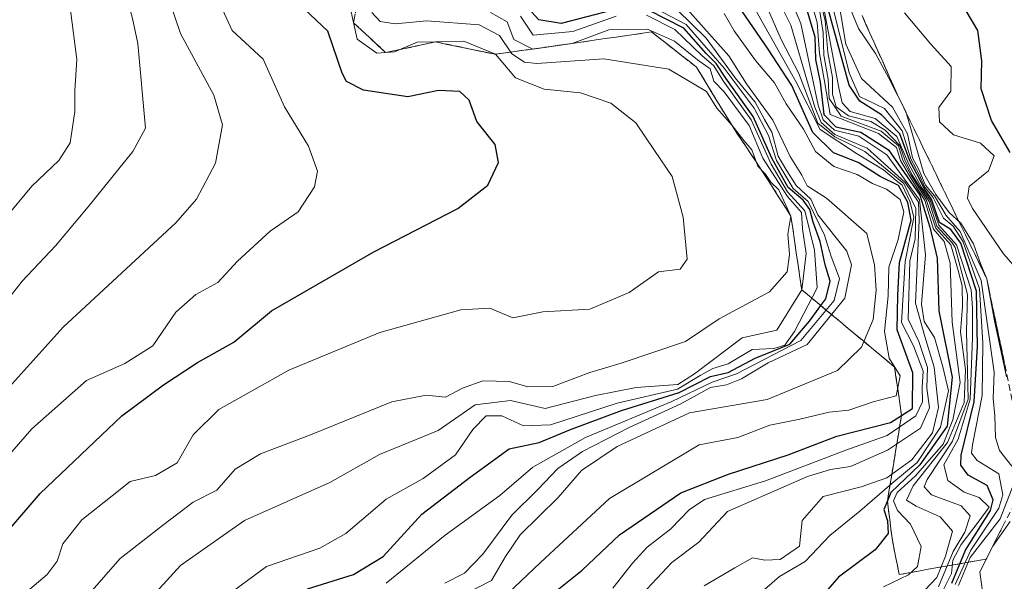
# Model space of a CAD drawing. Units: metres. Extents: x 645069 to 648532, y 4725327 to 4727712.
# Drawn here: x 648166 to 648314, y 4725650 to 4725734 of the extents above; entities that cross this region are included whole.
import ezdxf

# ---------------------------------------------------------------- set-up
doc = ezdxf.new("R2010")
doc.units = ezdxf.units.M
doc.header["$MEASUREMENT"] = 0
doc.linetypes.add('TRAZOSX2', pattern=[1.5, 1, -0.5])
for name, color, linetype, lineweight in [('Curva de nivel maestra', 36, 'Continuous', 30), ('Curva de nivel normal', 36, 'Continuous', 0), ('Escarpado Cxs', 39, 'Continuous', 13), ('Escarpado superficial', 39, 'TRAZOSX2', 0)]:
    doc.layers.add(name, color=color, linetype=linetype, lineweight=lineweight)

# ---------------------------------------------------------------- blocks, each defined once
blk = doc.blocks.new('*U157')
at = {"layer": 'Curva de nivel normal', "color": 36, "linetype": 'Continuous', "lineweight": 0}
blk.add_polyline3d([(648259.85, 4725648.75, 640), (648263.58, 4725652.76, 640), (648267.65, 4725655.78, 640), (648271.93, 4725660.4, 640), (648283.93, 4725665.64, 640), (648287.4, 4725666.7, 640), (648290.4, 4725667.14, 640), (648295.98, 4725669.61, 640), (648300.92, 4725672.93, 640), (648302.27, 4725675.97, 640), (648301.88, 4725678.93, 640), (648301.96, 4725682.01, 640), (648300.66, 4725685.9, 640), (648299.06, 4725689.26, 640), (648299.31, 4725697.99, 640), (648300.1, 4725701.31, 640), (648300.24, 4725705.88, 640), (648298.44, 4725709.61, 640), (648292.55, 4725714.43, 640), (648288.04, 4725716.61, 640), (648285.52, 4725718.66, 640), (648282.64, 4725726.11, 640), (648280.02, 4725731.25, 640), (648277.93, 4725735.92, 640)], dxfattribs=at)
blk = doc.blocks.new('*U158')
at = {"layer": 'Curva de nivel normal', "color": 36, "linetype": 'Continuous', "lineweight": 0}
blk.add_polyline3d([(648306.11, 4725649.44, 595), (648308.48, 4725654.58, 595), (648312.69, 4725660.9, 595), (648313.29, 4725662.89, 595), (648312.67, 4725666.04, 595), (648309.43, 4725668.05, 595), (648308.58, 4725669.15, 595), (648308.74, 4725670.41, 595), (648310.17, 4725677.79, 595), (648310.28, 4725685.66, 595), (648309.8, 4725693.84, 595), (648307.28, 4725700.99, 595), (648305.84, 4725703.22, 595), (648304.36, 4725704.4, 595), (648302.82, 4725707.53, 595), (648301.57, 4725709.09, 595), (648300.72, 4725710.98, 595), (648299.47, 4725713.32, 595), (648298.17, 4725717.55, 595), (648295.52, 4725720.9, 595), (648291.75, 4725722.69, 595), (648290.22, 4725726.22, 595), (648287.9, 4725735.51, 595)], dxfattribs=at)
blk = doc.blocks.new('*U159')
at = {"layer": 'Curva de nivel normal', "color": 36, "linetype": 'Continuous', "lineweight": 0}
blk.add_polyline3d([(648171.57, 4725642.91, 690), (648180.74, 4725653.34, 690), (648187.07, 4725658.31, 690), (648191.67, 4725661.81, 690), (648195.25, 4725663.62, 690), (648197.99, 4725666.75, 690), (648201.78, 4725669.08, 690), (648209.3, 4725671.89, 690), (648221.52, 4725676.87, 690), (648226.67, 4725677.87, 690), (648229.58, 4725677.54, 690), (648232.13, 4725678.93, 690), (648235.19, 4725680, 690), (648239.22, 4725679.9, 690), (648241.95, 4725679.12, 690), (648245.69, 4725679.16, 690), (648251.28, 4725681.27, 690), (648255.98, 4725682.64, 690), (648265.64, 4725685.92, 690), (648270.7, 4725689.33, 690), (648278.26, 4725693.38, 690), (648280.9, 4725696.38, 690), (648281.26, 4725698.97, 690), (648281.02, 4725702.03, 690), (648281.47, 4725704.73, 690), (648279.63, 4725708.68, 690), (648278.45, 4725709.83, 690), (648277.63, 4725711.01, 690), (648276.52, 4725712.24, 690), (648275.6, 4725714.67, 690), (648274.37, 4725716.09, 690), (648272.62, 4725718.31, 690), (648270.35, 4725720.94, 690), (648268.8, 4725723.43, 690), (648263.11, 4725726.79, 690), (648253.38, 4725728.35, 690), (648243.32, 4725727.65, 690), (648241.43, 4725727.82, 690), (648239.53, 4725729.08, 690), (648237.72, 4725731.84, 690), (648234.64, 4725733.42, 690), (648226.77, 4725734.06, 690), (648222.03, 4725733.59, 690), (648219.8, 4725733.93, 690), (648218.55, 4725735.3, 690)], dxfattribs=at)
blk = doc.blocks.new('*U160')
at = {"layer": 'Curva de nivel normal', "color": 36, "linetype": 'Continuous', "lineweight": 0}
blk.add_polyline3d([(648285.58, 4725736.96, 615), (648286.3, 4725732.26, 615), (648286.41, 4725728.87, 615), (648287.07, 4725725.3, 615), (648287.19, 4725722.39, 615), (648288.99, 4725719.73, 615), (648295, 4725717.47, 615), (648297.64, 4725715.28, 615), (648298.28, 4725713.12, 615), (648299.53, 4725710.82, 615), (648301.77, 4725707.23, 615), (648303.24, 4725702.93, 615), (648305.48, 4725700.42, 615), (648306.56, 4725696.58, 615), (648307.16, 4725694.26, 615), (648307.22, 4725691.15, 615), (648306.92, 4725687.36, 615), (648307.66, 4725681.68, 615), (648307.5, 4725676.78, 615), (648304.96, 4725670.75, 615), (648299.82, 4725664.24, 615), (648298.84, 4725662.12, 615), (648300.29, 4725661.18, 615), (648303.86, 4725659.62, 615), (648305.72, 4725657.44, 615), (648304.66, 4725653.69, 615), (648303.39, 4725650.52, 615), (648301.6, 4725648.62, 615)], dxfattribs=at)
blk = doc.blocks.new('*U164')
at = {"layer": 'Curva de nivel normal', "color": 36, "linetype": 'Continuous', "lineweight": 0}
for points in [[(648310.79, 4725644.33, 585), (648309.82, 4725651.34, 585), (648311.77, 4725655.21, 585), (648314.38, 4725658.9, 585)], [(648313.85, 4725680.63, 585), (648312.02, 4725689, 585), (648310.87, 4725695.32, 585), (648309.93, 4725697.64, 585), (648308.87, 4725700.58, 585), (648306.96, 4725703.68, 585), (648305.22, 4725705.26, 585), (648303.24, 4725707.96, 585), (648301.42, 4725711.13, 585), (648298.74, 4725720.45, 585), (648296.19, 4725725.45, 585), (648294.16, 4725729.13, 585), (648291.6, 4725732.88, 585), (648289.64, 4725737.69, 585)]]:
    blk.add_polyline3d(points, dxfattribs=at)
blk = doc.blocks.new('*U168')
at = {"layer": 'Curva de nivel normal', "color": 36, "linetype": 'Continuous', "lineweight": 0}
blk.add_polyline3d([(648132.46, 4725648.29, 715), (648137.58, 4725659.09, 715), (648145.04, 4725670.15, 715), (648151.56, 4725677.69, 715), (648157.03, 4725684.49, 715), (648161.62, 4725689.41, 715), (648166.03, 4725694.95, 715), (648171.03, 4725700.28, 715), (648175.91, 4725706.13, 715), (648182.64, 4725714.42, 715), (648184.53, 4725717.91, 715), (648183.37, 4725730.61, 715), (648182.58, 4725734.39, 715), (648181.05, 4725740.02, 715), (648180.46, 4725751.26, 715), (648181.11, 4725757.39, 715), (648182.25, 4725764.38, 715), (648186.56, 4725777.94, 715), (648192.18, 4725792.99, 715), (648192.95, 4725800.73, 715), (648191.14, 4725805.84, 715), (648186.51, 4725814.76, 715), (648180.19, 4725831.03, 715), (648175.52, 4725847.23, 715)], dxfattribs=at)
blk = doc.blocks.new('*U170')
at = {"layer": 'Curva de nivel normal', "color": 36, "linetype": 'Continuous', "lineweight": 0}
blk.add_polyline3d([(648238, 4725647.18, 655), (648243.86, 4725652.76, 655), (648254.22, 4725662.33, 655), (648267.7, 4725670.41, 655), (648273.48, 4725671.51, 655), (648278.3, 4725673.34, 655), (648282.8, 4725674.28, 655), (648287.22, 4725675.31, 655), (648290.14, 4725675.62, 655), (648293.82, 4725676.84, 655), (648297.25, 4725677.76, 655), (648297.85, 4725680.75, 655), (648296.22, 4725683.41, 655), (648295.53, 4725687.41, 655), (648296.05, 4725692.75, 655), (648296.15, 4725697.08, 655), (648297.58, 4725701.24, 655), (648298.42, 4725705.37, 655), (648297.86, 4725707.24, 655), (648295.82, 4725708.79, 655), (648293.72, 4725709.61, 655), (648291.42, 4725710.98, 655), (648287.91, 4725712.18, 655), (648285.15, 4725714.43, 655), (648283.34, 4725717.78, 655), (648280.77, 4725721.58, 655), (648279, 4725724.71, 655), (648276.14, 4725728.08, 655), (648272.92, 4725732.54, 655), (648271.44, 4725735.16, 655)], dxfattribs=at)
blk = doc.blocks.new('*U171')
at = {"layer": 'Curva de nivel normal', "color": 36, "linetype": 'Continuous', "lineweight": 0}
blk.add_polyline3d([(648159.1, 4725699.23, 720), (648167.46, 4725709.2, 720), (648171.54, 4725713.08, 720), (648173.24, 4725715.75, 720), (648173.92, 4725720.42, 720), (648173.94, 4725723.58, 720), (648174.2, 4725728.25, 720), (648173.28, 4725735.66, 720), (648172.8, 4725747.85, 720), (648173.51, 4725759.56, 720), (648174.77, 4725766.54, 720), (648177.34, 4725774.54, 720), (648180.55, 4725782.65, 720), (648183.98, 4725796.09, 720), (648183.13, 4725805.57, 720), (648181.04, 4725811.08, 720), (648178.32, 4725817.79, 720), (648175.06, 4725824.93, 720), (648172.08, 4725834.29, 720), (648168.74, 4725842.08, 720), (648163.09, 4725851.25, 720)], dxfattribs=at)
blk = doc.blocks.new('*U175')
at = {"layer": 'Curva de nivel normal', "color": 36, "linetype": 'Continuous', "lineweight": 0}
blk.add_polyline3d([(648174.47, 4725635.56, 685), (648189.77, 4725652.29, 685), (648199.41, 4725659.05, 685), (648212.24, 4725664.75, 685), (648219.69, 4725668.95, 685), (648228.51, 4725672.58, 685), (648234.03, 4725676.43, 685), (648239.37, 4725677.04, 685), (648244.55, 4725675.88, 685), (648252.11, 4725677.81, 685), (648258.22, 4725679.02, 685), (648264.5, 4725679.44, 685), (648266.96, 4725681.08, 685), (648274.13, 4725686.46, 685), (648279.37, 4725687.61, 685), (648283.08, 4725693.69, 685), (648283.75, 4725699.12, 685), (648283.18, 4725702.8, 685), (648283.06, 4725705.25, 685), (648280.96, 4725707.67, 685), (648277.24, 4725713.42, 685), (648275.19, 4725718.35, 685), (648271.45, 4725723.39, 685), (648269.89, 4725724.99, 685), (648269.36, 4725726.84, 685), (648267.41, 4725728.19, 685), (648263.98, 4725731, 685), (648259.92, 4725732.8, 685), (648254.1, 4725732.69, 685), (648248.59, 4725730.64, 685), (648242.71, 4725729.76, 685), (648239.85, 4725731.23, 685), (648238.86, 4725733.91, 685), (648236.35, 4725735.31, 685)], dxfattribs=at)
blk = doc.blocks.new('*U176')
at = {"layer": 'Curva de nivel normal', "color": 36, "linetype": 'Continuous', "lineweight": 0}
blk.add_polyline3d([(648165.84, 4725647.64, 695), (648169.77, 4725650.93, 695), (648171.29, 4725652.94, 695), (648172.12, 4725655.53, 695), (648174.99, 4725659.13, 695), (648179.53, 4725662.76, 695), (648182.22, 4725664.89, 695), (648186.04, 4725665.81, 695), (648189.28, 4725667.72, 695), (648191.71, 4725671.92, 695), (648195.57, 4725675.73, 695), (648206.08, 4725681.59, 695), (648219.73, 4725687.28, 695), (648231.87, 4725690.69, 695), (648236.25, 4725690.9, 695), (648239.7, 4725689.47, 695), (648244.19, 4725690.35, 695), (648251.27, 4725690.78, 695), (648257.17, 4725693.28, 695), (648261.58, 4725696.39, 695), (648264.81, 4725696.79, 695), (648265.88, 4725698.28, 695), (648265.26, 4725704.56, 695), (648263.64, 4725710.68, 695), (648260.99, 4725714.59, 695), (648258.15, 4725718.75, 695), (648254.42, 4725721.69, 695), (648249.85, 4725723.23, 695), (648244.43, 4725723.8, 695), (648240.12, 4725725.5, 695), (648237.1, 4725729.02, 695), (648232.32, 4725731, 695), (648228.1, 4725730.86, 695), (648225.35, 4725730.84, 695), (648221.94, 4725729.36, 695), (648219.26, 4725729.2, 695), (648216.34, 4725731.26, 695), (648215.23, 4725736.27, 695)], dxfattribs=at)
blk = doc.blocks.new('*U182')
at = {"layer": 'Curva de nivel normal', "color": 36, "linetype": 'Continuous', "lineweight": 0}
blk.add_polyline3d([(648220.7, 4725649.67, 670), (648229.52, 4725656.84, 670), (648237.74, 4725662.79, 670), (648242.7, 4725667.08, 670), (648250.62, 4725671.49, 670), (648263.58, 4725676.9, 670), (648269.65, 4725679.81, 670), (648273.29, 4725681.07, 670), (648282.97, 4725686.08, 670), (648287.96, 4725692.08, 670), (648288.78, 4725695.35, 670), (648287.52, 4725698.66, 670), (648286.51, 4725701.89, 670), (648284.06, 4725706.92, 670), (648281.78, 4725708.86, 670), (648279.3, 4725713.1, 670), (648278.11, 4725716.83, 670), (648275.94, 4725720.91, 670), (648271.46, 4725726.91, 670), (648265.71, 4725733.5, 670), (648259.8, 4725736.57, 670)], dxfattribs=at)
blk = doc.blocks.new('*U186')
at = {"layer": 'Curva de nivel normal', "color": 36, "linetype": 'Continuous', "lineweight": 0}
blk.add_polyline3d([(648141.46, 4725646.54, 710), (648144.01, 4725652.96, 710), (648154.12, 4725668.08, 710), (648172.19, 4725688.08, 710), (648189.1, 4725703.73, 710), (648192.2, 4725707.29, 710), (648195.05, 4725712.67, 710), (648196.11, 4725718.43, 710), (648194.81, 4725722.88, 710), (648189.81, 4725732.11, 710), (648187.27, 4725739.55, 710), (648186.66, 4725747.62, 710), (648186.98, 4725754.55, 710), (648188.57, 4725761.08, 710), (648193.9, 4725775.08, 710), (648200.45, 4725790.08, 710), (648202.24, 4725797.66, 710), (648202.09, 4725800.91, 710), (648199.54, 4725807.13, 710), (648196.9, 4725810.28, 710), (648192.22, 4725819.91, 710), (648187.76, 4725832.03, 710), (648185.74, 4725840.87, 710), (648184.91, 4725849.29, 710)], dxfattribs=at)
blk = doc.blocks.new('*U187')
at = {"layer": 'Curva de nivel normal', "color": 36, "linetype": 'Continuous', "lineweight": 0}
blk.add_polyline3d([(648317.35, 4725694.56, 580), (648313.38, 4725699.07, 580), (648308.71, 4725705.89, 580), (648307.99, 4725707.4, 580), (648308.24, 4725709.16, 580), (648311.13, 4725711.51, 580), (648312, 4725713.79, 580), (648309.95, 4725715.66, 580), (648305.89, 4725716.94, 580), (648303.76, 4725718.9, 580), (648303.66, 4725721.05, 580), (648305.5, 4725723.49, 580), (648305.53, 4725727.2, 580), (648302.47, 4725730.52, 580), (648298.52, 4725735.24, 580)], dxfattribs=at)
blk = doc.blocks.new('*U190')
at = {"layer": 'Curva de nivel normal', "color": 36, "linetype": 'Continuous', "lineweight": 0}
blk.add_polyline3d([(648254.7, 4725648.92, 645), (648257.67, 4725652.63, 645), (648259.9, 4725655.03, 645), (648263.45, 4725657.78, 645), (648266.17, 4725660.64, 645), (648268.48, 4725662.2, 645), (648277.63, 4725665.01, 645), (648289.7, 4725669.63, 645), (648295.9, 4725671.8, 645), (648300.2, 4725674.77, 645), (648301.23, 4725676.85, 645), (648301.18, 4725679.03, 645), (648301.32, 4725681.48, 645), (648299.87, 4725685.25, 645), (648298.07, 4725688.78, 645), (648298.63, 4725697.9, 645), (648299.91, 4725704.5, 645), (648299.37, 4725706.84, 645), (648298.19, 4725709.36, 645), (648297.26, 4725710.09, 645), (648295.37, 4725711.68, 645), (648291.3, 4725714.12, 645), (648285.85, 4725717.75, 645), (648282.21, 4725724.92, 645), (648276.2, 4725735.58, 645)], dxfattribs=at)
blk = doc.blocks.new('*U191')
at = {"layer": 'Curva de nivel normal', "color": 36, "linetype": 'Continuous', "lineweight": 0}
blk.add_polyline3d([(648304.16, 4725648.32, 605), (648305.58, 4725651.09, 605), (648305.77, 4725653.09, 605), (648307.02, 4725655.44, 605), (648309.58, 4725658.82, 605), (648311.22, 4725661.04, 605), (648309.74, 4725662.5, 605), (648307.49, 4725663.31, 605), (648305.04, 4725665.07, 605), (648304.45, 4725667.41, 605), (648306.6, 4725671.25, 605), (648308.38, 4725677.24, 605), (648308.75, 4725686.49, 605), (648308.75, 4725690.95, 605), (648308.55, 4725693.68, 605), (648306.34, 4725700.42, 605), (648303.68, 4725703.39, 605), (648302.4, 4725707.11, 605), (648301.05, 4725709.1, 605), (648299.17, 4725712.53, 605), (648297.36, 4725716.66, 605), (648294.1, 4725719.36, 605), (648290.35, 4725720.44, 605), (648289.15, 4725721.73, 605), (648288.65, 4725723.98, 605), (648286.24, 4725736.74, 605)], dxfattribs=at)
blk = doc.blocks.new('*U192')
at = {"layer": 'Curva de nivel normal', "color": 36, "linetype": 'Continuous', "lineweight": 0}
for points in [[(648288.86, 4725735.57, 590), (648289.71, 4725730.55, 590), (648292.07, 4725725.36, 590), (648296.72, 4725721.08, 590), (648298.99, 4725717.06, 590), (648299.7, 4725713.49, 590), (648300.69, 4725711.74, 590), (648301.66, 4725709.37, 590), (648303.04, 4725707.75, 590), (648304.8, 4725704.84, 590), (648306.86, 4725702.41, 590), (648310.03, 4725695.09, 590), (648311.97, 4725681.29, 590), (648311.84, 4725677.37, 590), (648312.11, 4725674.74, 590), (648312.19, 4725671.53, 590), (648312.81, 4725669.56, 590), (648314.63, 4725667.2, 590)], [(648314.9, 4725664.47, 590), (648312.9, 4725659.32, 590), (648308.38, 4725653.48, 590), (648306.62, 4725649.29, 590)]]:
    blk.add_polyline3d(points, dxfattribs=at)
blk = doc.blocks.new('*U194')
at = {"layer": 'Curva de nivel normal', "color": 36, "linetype": 'Continuous', "lineweight": 0}
blk.add_polyline3d([(648264.4, 4725735.68, 665), (648268.74, 4725731.45, 665), (648273.1, 4725725.48, 665), (648276.1, 4725721.81, 665), (648277.52, 4725719.23, 665), (648278.58, 4725717.32, 665), (648279.57, 4725713.74, 665), (648280.7, 4725711.78, 665), (648282.26, 4725709.3, 665), (648284.48, 4725707.26, 665), (648285.53, 4725704.91, 665), (648289.86, 4725699.48, 665), (648290.57, 4725697.44, 665), (648289.58, 4725692.42, 665), (648283.88, 4725685.44, 665), (648278.03, 4725682.7, 665), (648274.06, 4725680.32, 665), (648271.81, 4725679.41, 665), (648269.4, 4725679.02, 665), (648264.92, 4725676.55, 665), (648257.18, 4725673.01, 665), (648250.14, 4725669.41, 665), (648246.44, 4725666.84, 665), (648243.48, 4725663.7, 665), (648239.53, 4725659.85, 665), (648235.18, 4725654.01, 665), (648232.45, 4725651.14, 665), (648229.51, 4725649.63, 665)], dxfattribs=at)
blk = doc.blocks.new('*U200')
at = {"layer": 'Curva de nivel normal', "color": 36, "linetype": 'Continuous', "lineweight": 0}
blk.add_polyline3d([(648303.62, 4725649.08, 610), (648305.83, 4725654.4, 610), (648307.6, 4725657.32, 610), (648308.39, 4725659.74, 610), (648307.01, 4725661.23, 610), (648302.58, 4725662.92, 610), (648301.47, 4725664.12, 610), (648301.91, 4725665.19, 610), (648305.74, 4725670.94, 610), (648308.09, 4725677.24, 610), (648307.82, 4725687.43, 610), (648307.98, 4725692.95, 610), (648306.11, 4725700, 610), (648305.68, 4725700.72, 610), (648303.4, 4725703.23, 610), (648302.22, 4725706.94, 610), (648299.6, 4725710.98, 610), (648298.58, 4725713.16, 610), (648297.81, 4725715.34, 610), (648295.63, 4725717.65, 610), (648293.48, 4725718.91, 610), (648290.1, 4725719.8, 610), (648288.27, 4725721.15, 610), (648287.7, 4725723.01, 610), (648287.69, 4725725.55, 610), (648287.02, 4725729.3, 610), (648286.6, 4725734.08, 610), (648285.47, 4725738.67, 610)], dxfattribs=at)
blk = doc.blocks.new('*U201')
at = {"layer": 'Curva de nivel normal', "color": 36, "linetype": 'Continuous', "lineweight": 0}
for points in [[(648190.7, 4725643.32, 680), (648202.7, 4725652.14, 680), (648210.7, 4725654.9, 680), (648214.6, 4725657.08, 680), (648220.7, 4725662.25, 680), (648226.21, 4725665.37, 680), (648231.1, 4725668.91, 680), (648233.68, 4725672.71, 680), (648235.71, 4725674.78, 680), (648238.06, 4725674.78, 680), (648241.29, 4725673.26, 680), (648245.34, 4725673.43, 680), (648255.37, 4725676.65, 680), (648264.41, 4725678.78, 680), (648267.86, 4725680.82, 680), (648269.74, 4725681.84, 680), (648272.03, 4725682.57, 680), (648275.63, 4725684.7, 680), (648278.9, 4725684.86, 680), (648280.56, 4725685.34, 680), (648282.02, 4725687.41, 680), (648285.42, 4725693.96, 680), (648285, 4725699.61, 680), (648283.53, 4725705.53, 680), (648280.97, 4725708.35, 680), (648278.5, 4725712.55, 680), (648275.48, 4725719.2, 680), (648271.29, 4725725.01, 680), (648269.89, 4725727.27, 680), (648268.11, 4725728.82, 680), (648264.02, 4725732.73, 680), (648259.8, 4725734.88, 680)], [(648255.22, 4725734.73, 680), (648248.71, 4725732.44, 680), (648242.74, 4725731.86, 680), (648240.87, 4725734.75, 680)]]:
    blk.add_polyline3d(points, dxfattribs=at)
blk = doc.blocks.new('*U204')
at = {"layer": 'Curva de nivel normal', "color": 36, "linetype": 'Continuous', "lineweight": 0}
blk.add_polyline3d([(648283.7, 4725739.74, 620), (648285.42, 4725733.8, 620), (648285.74, 4725729.12, 620), (648286.44, 4725725.25, 620), (648287.38, 4725720, 620), (648294.63, 4725717.11, 620), (648297.31, 4725715.02, 620), (648297.92, 4725713.09, 620), (648299.25, 4725710.8, 620), (648301.58, 4725707.08, 620), (648302.86, 4725702.75, 620), (648304.48, 4725700.9, 620), (648305.38, 4725697.68, 620), (648305.7, 4725688.83, 620), (648306.86, 4725679.78, 620), (648305.79, 4725674.14, 620), (648304.34, 4725670.52, 620), (648300.18, 4725665.75, 620), (648297.43, 4725663.25, 620), (648296.85, 4725662.01, 620), (648297.48, 4725660.53, 620), (648299.42, 4725658.49, 620), (648301.05, 4725655.16, 620), (648300.46, 4725652.17, 620), (648299.14, 4725650.89, 620), (648295.37, 4725649.09, 620)], dxfattribs=at)
blk = doc.blocks.new('*U207')
at = {"layer": 'Curva de nivel normal', "color": 36, "linetype": 'Continuous', "lineweight": 0}
blk.add_polyline3d([(648158.03, 4725662.06, 705), (648167.44, 4725672.81, 705), (648175.67, 4725680.05, 705), (648181.44, 4725682.62, 705), (648185.62, 4725685.28, 705), (648189.07, 4725690.32, 705), (648192.11, 4725692.98, 705), (648195.41, 4725694.76, 705), (648198.34, 4725697.99, 705), (648203.26, 4725702.46, 705), (648207.44, 4725705.36, 705), (648209.9, 4725709.1, 705), (648210.38, 4725711.48, 705), (648208.99, 4725715.22, 705), (648205.4, 4725721.11, 705), (648202.23, 4725728.28, 705), (648197.57, 4725732.58, 705), (648195.49, 4725737.03, 705)], dxfattribs=at)
blk = doc.blocks.new('*U208')
at = {"layer": 'Curva de nivel normal', "color": 36, "linetype": 'Continuous', "lineweight": 0}
blk.add_polyline3d([(648260.5, 4725741.88, 660), (648272.14, 4725728.79, 660), (648274.79, 4725724.58, 660), (648278.73, 4725719.12, 660), (648281.35, 4725713.7, 660), (648283.11, 4725710.9, 660), (648283.92, 4725709.25, 660), (648286.8, 4725707.4, 660), (648292.86, 4725702.12, 660), (648294.03, 4725697.41, 660), (648294.26, 4725693.6, 660), (648293.8, 4725689.2, 660), (648292.06, 4725685.08, 660), (648288.44, 4725681.54, 660), (648277.89, 4725677.22, 660), (648266.22, 4725675.2, 660), (648255.37, 4725670.14, 660), (648249.99, 4725666.57, 660), (648246.53, 4725662.52, 660), (648240.8, 4725656.89, 660), (648238.61, 4725653.65, 660), (648236.51, 4725650.04, 660), (648230.16, 4725646.8, 660)], dxfattribs=at)
blk = doc.blocks.new('*U210')
at = {"layer": 'Curva de nivel normal', "color": 36, "linetype": 'Continuous', "lineweight": 0}
blk.add_polyline3d([(648268.42, 4725649.24, 635), (648273.05, 4725651.93, 635), (648275.67, 4725653.45, 635), (648277.55, 4725653.08, 635), (648279.84, 4725653.19, 635), (648282.77, 4725655.22, 635), (648283.13, 4725659.07, 635), (648286.31, 4725662.65, 635), (648292.03, 4725664.11, 635), (648295.86, 4725665.45, 635), (648299.61, 4725668.14, 635), (648302.71, 4725672.2, 635), (648303.63, 4725676.01, 635), (648303, 4725682.04, 635), (648301.6, 4725686.65, 635), (648300.16, 4725691.66, 635), (648300.71, 4725704.12, 635), (648300.61, 4725706.8, 635), (648298.61, 4725709.77, 635), (648292.9, 4725714.91, 635), (648288.08, 4725716.96, 635), (648286.03, 4725718.76, 635), (648285.08, 4725721.07, 635), (648281.43, 4725733.41, 635), (648279.81, 4725736.71, 635)], dxfattribs=at)
blk = doc.blocks.new('*U215')
at = {"layer": 'Curva de nivel normal', "color": 36, "linetype": 'Continuous', "lineweight": 0}
blk.add_polyline3d([(648281.45, 4725737.25, 630), (648282.94, 4725733.65, 630), (648285.58, 4725721.36, 630), (648286.29, 4725719.18, 630), (648288.01, 4725717.64, 630), (648291.67, 4725716.72, 630), (648295.88, 4725713.91, 630), (648300.8, 4725707.16, 630), (648301.66, 4725698.92, 630), (648301.1, 4725691.54, 630), (648301.48, 4725688.94, 630), (648303.04, 4725686.5, 630), (648304.29, 4725682.11, 630), (648305.12, 4725678.5, 630), (648303.91, 4725673.08, 630), (648300.4, 4725667.75, 630), (648296.61, 4725664.59, 630), (648291.8, 4725660.46, 630), (648287.29, 4725656.8, 630), (648283.59, 4725652.91, 630), (648279.74, 4725650.63, 630), (648275.96, 4725647.35, 630)], dxfattribs=at)
blk = doc.blocks.new('*U216')
at = {"layer": 'Curva de nivel maestra', "color": 36, "linetype": 'Continuous', "lineweight": 30}
blk.add_polyline3d([(648314.4, 4725714.29, 575), (648311.59, 4725719.1, 575), (648310.06, 4725723.84, 575), (648310.14, 4725728.02, 575), (648309.52, 4725732.58, 575), (648307.8, 4725735.55, 575)], dxfattribs=at)
blk = doc.blocks.new('*U217')
at = {"layer": 'Curva de nivel maestra', "color": 36, "linetype": 'Continuous', "lineweight": 30}
for points in [[(648208.88, 4725648.8, 675), (648215.77, 4725650.93, 675), (648220.22, 4725653.65, 675), (648226.03, 4725659.98, 675), (648233.31, 4725665.55, 675), (648239.13, 4725669.79, 675), (648243.64, 4725670.76, 675), (648248.37, 4725672.7, 675), (648256.03, 4725675.55, 675), (648264.7, 4725678.25, 675), (648269.37, 4725680.67, 675), (648272.03, 4725681.26, 675), (648276.08, 4725683.43, 675), (648281.3, 4725685.52, 675), (648284.24, 4725688.98, 675), (648285.94, 4725691.31, 675), (648286.69, 4725692.34, 675), (648287.38, 4725694.96, 675), (648286.62, 4725697.41, 675), (648285.86, 4725700.9, 675), (648284.82, 4725703.81, 675), (648284.33, 4725705.73, 675), (648283.31, 4725707.1, 675), (648281.07, 4725709, 675), (648278.59, 4725713.42, 675), (648275.79, 4725719.7, 675), (648271.7, 4725725.41, 675), (648270.24, 4725727.62, 675), (648268.76, 4725729.14, 675), (648265.38, 4725732.92, 675), (648260.06, 4725735.62, 675)], [(648254.68, 4725735.66, 675), (648246.97, 4725733.66, 675), (648243.59, 4725734.2, 675), (648241.31, 4725736.68, 675)]]:
    blk.add_polyline3d(points, dxfattribs=at)
blk = doc.blocks.new('*U218')
at = {"layer": 'Curva de nivel maestra', "color": 36, "linetype": 'Continuous', "lineweight": 30}
blk.add_polyline3d([(648283.37, 4725737.41, 625), (648285.08, 4725731.61, 625), (648285.16, 4725728.24, 625), (648285.85, 4725724.81, 625), (648286.43, 4725719.96, 625), (648288.19, 4725718.15, 625), (648291.97, 4725717.32, 625), (648296.12, 4725714.7, 625), (648300.85, 4725707.88, 625), (648302.32, 4725703.08, 625), (648303.43, 4725698.41, 625), (648303.67, 4725690.53, 625), (648305.69, 4725680.56, 625), (648304.93, 4725673.2, 625), (648300.82, 4725667.39, 625), (648296.48, 4725663.24, 625), (648295.96, 4725662, 625), (648295.43, 4725660.72, 625), (648295.96, 4725659, 625), (648296.05, 4725657.09, 625), (648294.14, 4725654.66, 625), (648288.62, 4725650.56, 625), (648284.7, 4725646.04, 625)], dxfattribs=at)
blk = doc.blocks.new('*U220')
at = {"layer": 'Curva de nivel maestra', "color": 36, "linetype": 'Continuous', "lineweight": 30}
blk.add_polyline3d([(648305.62, 4725649.63, 600), (648306.85, 4725652.57, 600), (648307.7, 4725654.59, 600), (648311.45, 4725660.57, 600), (648311.83, 4725662.13, 600), (648310.96, 4725664.29, 600), (648308.06, 4725665.85, 600), (648306.97, 4725667.35, 600), (648307.03, 4725668.87, 600), (648308.96, 4725676.84, 600), (648309.47, 4725685.14, 600), (648309.34, 4725693.45, 600), (648306.98, 4725700.66, 600), (648305.48, 4725702.72, 600), (648303.76, 4725703.77, 600), (648302.56, 4725707.27, 600), (648301.47, 4725708.85, 600), (648300.71, 4725710.42, 600), (648299.3, 4725713.01, 600), (648297.84, 4725717.06, 600), (648295.09, 4725719.92, 600), (648291.83, 4725721.97, 600), (648290.21, 4725724.37, 600), (648286.55, 4725737.67, 600)], dxfattribs=at)
blk = doc.blocks.new('*U225')
at = {"layer": 'Curva de nivel maestra', "color": 36, "linetype": 'Continuous', "lineweight": 30}
blk.add_polyline3d([(648163.56, 4725657.09, 700), (648168.72, 4725663.08, 700), (648180.98, 4725674.75, 700), (648187.25, 4725679.41, 700), (648192.36, 4725682.76, 700), (648197.81, 4725685.83, 700), (648203.44, 4725690.5, 700), (648218.84, 4725699.36, 700), (648231.44, 4725705.87, 700), (648235.95, 4725709.36, 700), (648237.54, 4725712.77, 700), (648237.06, 4725715.49, 700), (648234.29, 4725718.95, 700), (648233.12, 4725722.15, 700), (648231.72, 4725723.44, 700), (648228.52, 4725723.56, 700), (648223.94, 4725722.65, 700), (648217.25, 4725723.61, 700), (648214.74, 4725724.92, 700), (648214.09, 4725726.17, 700), (648211.92, 4725732.5, 700), (648206.64, 4725737.49, 700)], dxfattribs=at)
blk = doc.blocks.new('*U227')
at = {"layer": 'Curva de nivel maestra', "color": 36, "linetype": 'Continuous', "lineweight": 30}
blk.add_polyline3d([(648245.1, 4725647.59, 650), (648250.09, 4725651.6, 650), (648255.72, 4725656.9, 650), (648264.91, 4725663.19, 650), (648272.08, 4725666.03, 650), (648281.03, 4725668.93, 650), (648288.37, 4725671.71, 650), (648296.43, 4725673.76, 650), (648298.08, 4725674.82, 650), (648299.74, 4725675.88, 650), (648299.78, 4725681.23, 650), (648297.44, 4725687.67, 650), (648297.52, 4725692.89, 650), (648297.79, 4725697.75, 650), (648299.5, 4725704.11, 650), (648299.02, 4725706.78, 650), (648297.61, 4725709.34, 650), (648294.89, 4725710.69, 650), (648291.58, 4725712.78, 650), (648287.88, 4725714.22, 650), (648284.76, 4725717.3, 650), (648281.62, 4725724.34, 650), (648277.93, 4725729.92, 650), (648273.09, 4725736.99, 650)], dxfattribs=at)

msp = doc.modelspace()

# ---------------------------------------------------------------- linework, layer by layer
at = {"layer": 'Escarpado Cxs', "color": 39, "linetype": 'Continuous', "lineweight": 13}
for points in [[(648313.6, 4725658.79, 589.32), (648312.9, 4725657.41, 589.29), (648312.2, 4725656.03, 588.41), (648311.5, 4725654.65, 586.85), (648310.8, 4725653.27, 587.31), (648309.35, 4725653.01, 592.87), (648307.89, 4725652.76, 598.08), (648306.44, 4725652.5, 602.92), (648304.99, 4725652.24, 607.14), (648303.54, 4725651.99, 611.63), (648302.09, 4725651.73, 616.39), (648300.64, 4725651.47, 618.61), (648299.19, 4725651.21, 618.98), (648297.74, 4725650.95, 619.36), (648297.46, 4725652.31, 620.25), (648297.19, 4725653.66, 621.12), (648296.92, 4725655.02, 621.96), (648296.65, 4725656.38, 622.98), (648296.47, 4725657.78, 624.06), (648296.3, 4725659.18, 623.76), (648296.13, 4725660.58, 622.15), (648295.96, 4725661.98, 620.75), (648296.19, 4725663.41, 618.24), (648296.43, 4725664.83, 623.06), (648296.66, 4725666.26, 628.7), (648296.9, 4725667.69, 634.27), (648297.13, 4725669.11, 638.28), (648297.37, 4725670.54, 640.44), (648297.61, 4725671.97, 642.73), (648297.84, 4725673.39, 645.13), (648298.08, 4725674.82, 646.73), (648297.82, 4725676.64, 649.68), (648297.56, 4725678.45, 652.77), (648297.29, 4725680.27, 652.96), (648297.03, 4725682.08, 653.28), (648295.87, 4725683.05, 655.24), (648294.71, 4725684.01, 656.14), (648293.55, 4725684.98, 657.59), (648292.39, 4725685.95, 659.62), (648291.22, 4725686.92, 661.89), (648290.06, 4725687.89, 663.18), (648288.9, 4725688.86, 664.41), (648287.73, 4725689.82, 666.54), (648286.57, 4725690.79, 669.72), (648285.41, 4725691.76, 675.11), (648284.24, 4725692.72, 680.2), (648283.08, 4725693.69, 684.52), (648282.81, 4725695.53, 684.91), (648282.54, 4725697.37, 685.56), (648282.27, 4725699.21, 686.04), (648282.01, 4725701.05, 686.06), (648281.74, 4725702.89, 686.25), (648281.47, 4725704.73, 682.39), (648280.74, 4725705.88, 680.09), (648280, 4725707.03, 679.01), (648279.27, 4725708.18, 679.14), (648278.54, 4725709.33, 681.15), (648277.8, 4725710.47, 684.05), (648277.07, 4725711.62, 687.48), (648276.33, 4725712.74, 690.52), (648275.59, 4725713.85, 689.47), (648274.85, 4725714.97, 686.79), (648274.11, 4725716.08, 685.15), (648273.36, 4725717.2, 684.53), (648272.62, 4725718.31, 684.95), (648271.73, 4725719.78, 686.59), (648270.84, 4725721.24, 687), (648269.95, 4725722.7, 687.09), (648269.06, 4725724.16, 685.65), (648268.17, 4725725.63, 683.03), (648267.28, 4725727.09, 681.89), (648266.16, 4725727.97, 683.34), (648265.03, 4725728.85, 682.95), (648263.91, 4725729.73, 682.7), (648262.79, 4725730.61, 683.51), (648261.66, 4725731.49, 685.4), (648260.54, 4725732.37, 685.26), (648259.21, 4725732.18, 685.91), (648257.89, 4725731.98, 686.51), (648256.56, 4725731.79, 687.07), (648255.23, 4725731.6, 686.39), (648253.9, 4725731.41, 685.8), (648252.57, 4725731.22, 685.36), (648251.24, 4725731.03, 684.95), (648249.92, 4725730.83, 684.11), (648248.59, 4725730.64, 683.31), (648246.67, 4725730.37, 682.2), (648244.76, 4725730.1, 683.13), (648242.84, 4725729.83, 683.99), (648240.93, 4725729.56, 685.5), (648239.01, 4725729.29, 689.16), (648237.1, 4725729.02, 692.88), (648235.6, 4725729.33, 693.81), (648234.1, 4725729.63, 693.98), (648232.6, 4725729.94, 694.19), (648231.1, 4725730.25, 694.3), (648229.6, 4725730.55, 694.03), (648228.1, 4725730.86, 693.8), (648226.22, 4725730.47, 694.28), (648224.35, 4725730.07, 694.11), (648222.47, 4725729.68, 694.02), (648220.6, 4725729.28, 694.49), (648219.39, 4725730.4, 693.82), (648218.19, 4725731.52, 693.66), (648216.98, 4725732.64, 694.01), (648215.78, 4725733.76, 694.82), (648216.04, 4725735.08, 693.72)], [(648292.14, 4725734.83, 583.73), (648292.73, 4725733.51, 583.69), (648293.33, 4725732.19, 584), (648293.92, 4725730.87, 584.34), (648294.51, 4725729.55, 584.73), (648295.1, 4725728.23, 585.13), (648295.69, 4725726.91, 585.44), (648296.28, 4725725.59, 585.63), (648296.87, 4725724.27, 585.63), (648297.46, 4725722.95, 586.83), (648298.1, 4725721.63, 589.04), (648298.74, 4725720.32, 590.15), (648299.38, 4725719, 590.16), (648300.02, 4725717.69, 589.71), (648300.66, 4725716.37, 587.85), (648301.3, 4725715.06, 583.99), (648301.94, 4725713.74, 582.47), (648302.57, 4725712.43, 584.62), (648303.21, 4725711.11, 586.33), (648303.85, 4725709.79, 587.08), (648304.48, 4725708.48, 586.91), (648305.12, 4725707.16, 587.62), (648305.76, 4725705.84, 585.99), (648306.4, 4725704.53, 582.02), (648307.04, 4725703.21, 582.66), (648307.68, 4725701.9, 588.51), (648308.32, 4725700.58, 592.41), (648308.96, 4725699.27, 594.37), (648309.6, 4725697.95, 593.22), (648310.23, 4725696.64, 589.77), (648310.87, 4725695.32, 586.22), (648311.17, 4725693.91, 584.76), (648311.46, 4725692.49, 583.52), (648311.76, 4725691.08, 583.9), (648312.06, 4725689.67, 584.43), (648312.36, 4725688.26, 584.82), (648312.66, 4725686.85, 584.82), (648312.96, 4725685.44, 584.81), (648313.25, 4725684.02, 584.78), (648313.55, 4725682.61, 585.2)]]:
    msp.add_polyline3d(points, dxfattribs=at)
at = {"layer": 'Escarpado superficial', "color": 39, "linetype": 'TRAZOSX2', "lineweight": 0}
for points in [[(648216.56, 4725737.71, 692.69), (648215.78, 4725733.76, 692.69), (648220.6, 4725729.28, 692.69), (648228.1, 4725730.86, 692.69), (648237.1, 4725729.02, 692.69), (648248.59, 4725730.64, 692.69), (648252.57, 4725731.22, 692.69), (648256.56, 4725731.79, 692.69), (648260.54, 4725732.37, 692.69), (648267.28, 4725727.09, 692.69), (648269.06, 4725724.16, 692.69), (648270.84, 4725721.24, 692.69), (648272.62, 4725718.31, 692.69), (648274.85, 4725714.97, 692.69), (648277.07, 4725711.62, 692.69), (648279.27, 4725708.18, 692.69), (648281.47, 4725704.73, 692.69), (648282.01, 4725701.05, 692.69), (648282.54, 4725697.37, 692.69), (648283.08, 4725693.69, 692.69), (648285.94, 4725691.31, 692.69), (648290.06, 4725687.89, 692.69), (648297.03, 4725682.08, 692.69), (648297.56, 4725678.45, 692.69), (648298.08, 4725674.82, 692.69), (648298.08, 4725674.82, 692.69), (648296.66, 4725666.26, 692.69), (648295.96, 4725662, 692.69), (648295.96, 4725661.98, 692.69), (648296.3, 4725659.18, 692.69), (648296.65, 4725656.38, 692.69), (648297.19, 4725653.66, 692.69), (648297.74, 4725650.95, 692.69)], [(648292.14, 4725734.83, 587.82), (648293.92, 4725730.87, 587.82), (648297.46, 4725722.95, 587.82), (648299.38, 4725719, 587.82), (648301.3, 4725715.06, 587.82), (648305.12, 4725707.16, 587.82), (648307.04, 4725703.21, 587.82), (648308.96, 4725699.27, 587.82), (648310.87, 4725695.32, 587.82), (648311.76, 4725691.08, 587.82), (648312.66, 4725686.85, 587.82), (648315.33, 4725674.14, 587.82)], [(648317.12, 4725665.67, 587.82), (648312.9, 4725657.41, 587.82), (648310.8, 4725653.27, 587.82), (648306.85, 4725652.57, 587.82), (648302.09, 4725651.73, 587.82), (648297.74, 4725650.95, 587.82)]]:
    msp.add_polyline3d(points, dxfattribs=at)

# ---------------------------------------------------------------- block references
at = {"layer": 'Curva de nivel maestra', "color": 36, "linetype": 'Continuous', "lineweight": 30}
for name in ['*U225', '*U217', '*U227', '*U218', '*U220', '*U216']:
    msp.add_blockref(name, (0, 0), dxfattribs=at)
at = {"layer": 'Curva de nivel normal', "color": 36, "linetype": 'Continuous', "lineweight": 0}
for name in ['*U159', '*U176', '*U207', '*U186', '*U168', '*U171', '*U175', '*U201', '*U182', '*U194', '*U208', '*U215', '*U210', '*U157', '*U190', '*U170', '*U204', '*U200', '*U160', '*U191', '*U158', '*U164', '*U192', '*U187']:
    msp.add_blockref(name, (0, 0), dxfattribs=at)

doc.saveas('drawing.dxf')
